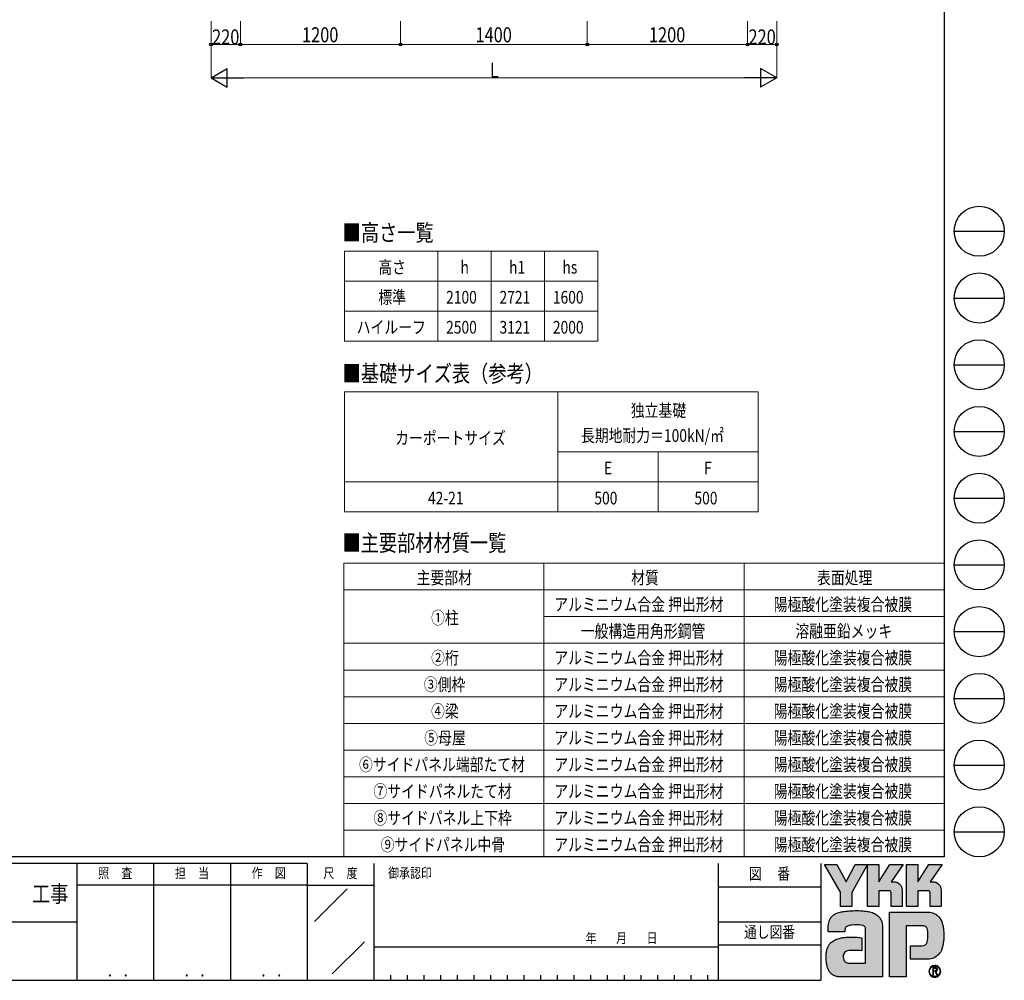
# Model space of a CAD drawing. Units: millimetres. Extents: x 625 to 20700, y 188 to 14488.
# Drawn here: x 13321 to 20700, y 188 to 7385 of the extents above; entities that cross this region are included whole.
import ezdxf
from ezdxf.enums import TextEntityAlignment as Align

# ---------------------------------------------------------------- set-up
doc = ezdxf.new("R2010")
doc.units = ezdxf.units.MM
for name, color, linetype, lineweight in [('FRAME', 3, 'Continuous', 30), ('TABLE1', 255, 'Continuous', 13), ('USER1', 3, 'Continuous', 13), ('YKK_D', 6, 'Continuous', 13)]:
    doc.layers.add(name, color=color, linetype=linetype, lineweight=lineweight)
doc.styles.add('text-b', font='extslim2.shx', dxfattribs={"width": 0.8, "bigfont": 'extfont2.shx'})

# ---------------------------------------------------------------- blocks, each defined once
blk = doc.blocks.new('YKKAPLOGO2')
at = {"linetype": 'ByBlock', "lineweight": -2}
h = blk.add_hatch(color=0, dxfattribs=at)
edge = h.paths.add_edge_path()
edge.add_arc((0.9812461011280433, 0.0499824917270516), 0.052247682266868, 44.93442000000285, 90.08535600000255)
edge.add_arc((0.981251923836983, 0.0498822017341042), 0.0523479811302912, 90.09156552177431, 179.923629932956)
edge.add_arc((0.9809328846447092, 0.0498254317724045), 0.0520290493277299, 179.8606450800952, 225.1439939985764)
edge.add_arc((0.981182429632507, 0.0498196496849136), 0.0522012751604403, 224.9453553885787, 269.9844512830166)
edge.add_arc((0.9811792300097124, 0.050077396889492), 0.0524590215891158, 269.9880223087077, 314.9377721061914)
edge.add_arc((0.9815325956150847, 0.0497387438479483), 0.0519697032490447, 314.9257166602815, 360.2350799932709)
edge.add_arc((0.9816606454465391, 0.050142436571853), 0.0518415658770913, 359.7894949650353, 405.1328750314316)
edge.add_line((1.018233057014969, 0.0868848734079987), (1.018233053760317, 0.0868848715586761))
edge = h.paths.add_edge_path(flags=16)
edge.add_arc((0.981079581235172, 0.0493341887890191), 0.0463068099741287, 224.628219000001, 270.1097310000005, ccw=False)
edge.add_arc((0.9807342041553679, 0.0497538398553533), 0.0463589784990285, 179.755127369646, 225.2972179378844, ccw=False)
edge.add_arc((0.9809239227464674, 0.0500508789395752), 0.0465483787867393, 134.8007046283088, 180.1217460165475, ccw=False)
edge.add_arc((0.9810596361753152, 0.0503149962965706), 0.0464574589880506, 89.86602478721397, 135.148996271344, ccw=False)
edge.add_arc((0.9812622969429565, 0.0499617493087367), 0.0468106734070266, 45.03107645709707, 90.11509058956278, ccw=False)
edge.add_arc((0.981293547655602, 0.0499467191359012), 0.0467992329513217, 0.0064280881064178175, 45.071149570043985, ccw=False)
edge.add_arc((0.9810938450353072, 0.0500264032564506), 0.0469989942184798, 270.09072013900766, 359.9092589945101, ccw=False)
edge.add_line((0.9811682615725004, 0.003027467952258), (0.9811682664664791, 0.0030274637384413))
edge = h.paths.add_edge_path(flags=0)
edge.add_arc((0.9880960047901233, 0.0667575003476461), 0.0099490639592777, -1.6106014017748862, 42.86139266983258, ccw=False)
edge.add_line((0.9980411381886808, 0.0664778660316308), (0.9976278936487631, 0.0632985204006893))
edge.add_line((0.9976278936487631, 0.0632985204006893), (0.9964901487985331, 0.0607922569440806))
edge.add_line((0.9964901487985331, 0.0607922569440806), (0.994782019904708, 0.0588825789182364))
edge.add_line((0.994782019904708, 0.0588825789182364), (0.9926597075445833, 0.0574928976529916))
edge.add_line((0.9926597075445833, 0.0574928976529916), (0.9902773968041707, 0.0565456167325202))
edge.add_line((0.9902773968041707, 0.0565456167325202), (0.9877882650237783, 0.0559631397409963))
edge.add_line((0.9877882650237783, 0.0559631397409963), (0.9853485127807349, 0.0556708934995745))
edge.add_line((0.9853485127807349, 0.0556708934995745), (0.9831123251610256, 0.0555902738467685))
edge.add_line((0.9831123251610256, 0.0555902738467685), (0.9772240672691997, 0.0555902738467685))
edge.add_line((0.9772240672691997, 0.0555902738467685), (0.9801959092207679, 0.0505354216158277))
edge.add_line((0.9801959092207679, 0.0505354216158277), (0.9996242378013644, 0.0171649318280731))
edge.add_line((0.9996242378013644, 0.0171649318280731), (1.007401011060178, 0.0171649318280731))
edge.add_line((1.007401011060178, 0.0171649318280731), (0.9886670192393635, 0.0492858169973337))
edge.add_line((0.9886670192393635, 0.0492858169973337), (0.9904204966878971, 0.0496344969957196))
edge.add_line((0.9904204966878971, 0.0496344969957196), (0.9920933544836222, 0.050076897340493))
edge.add_line((0.9920933544836222, 0.050076897340493), (0.9936805538982415, 0.0506120102859933))
edge.add_line((0.9936805538982415, 0.0506120102859933), (0.9951790716947746, 0.0512398358322206))
edge.add_line((0.9951790716947746, 0.0512398358322206), (0.9965818536536069, 0.0519603739791747))
edge.add_line((0.9965818536536069, 0.0519603739791747), (0.9978868842833974, 0.052773624726856))
edge.add_line((0.9978868842833974, 0.052773624726856), (0.999088117110209, 0.0536775725839445))
edge.add_line((0.999088117110209, 0.0536775725839445), (1.00017950566007, 0.0546732252960986))
edge.add_arc((0.9882915828757157, 0.0660031483906535), 0.0164222369199601, 316.3767372757107, 361.6565045120804)
edge.add_line((1.004706956826509, 0.0664778730591859), (1.004634749223265, 0.0682163192218598))
edge.add_line((1.004634749223265, 0.0682163192218598), (1.004417076160695, 0.0698922002545659))
edge.add_line((1.004417076160695, 0.0698922002545659), (1.004058318705705, 0.0715005623280472))
edge.add_line((1.004058318705705, 0.0715005623280472), (1.003557469112646, 0.0730333434770228))
edge.add_line((1.003557469112646, 0.0730333434770228), (1.002918558364155, 0.0744865127188522))
edge.add_line((1.002918558364155, 0.0744865127188522), (1.002140578714578, 0.0758520080882551))
edge.add_line((1.002140578714578, 0.0758520080882551), (1.001227561146553, 0.0771268063482509))
edge.add_line((1.001227561146553, 0.0771268063482509), (1.00017950566007, 0.0783028455335596))
edge.add_line((1.00017950566007, 0.0783028455335596), (0.9988059483253868, 0.0795171790539513))
edge.add_line((0.9988059483253868, 0.0795171790539513), (0.997280221396039, 0.0805753119970309))
edge.add_line((0.997280221396039, 0.0805753119970309), (0.9956103868372842, 0.081477244362799))
edge.add_line((0.9956103868372842, 0.081477244362799), (0.993803498868771, 0.0822189451686148))
edge.add_line((0.993803498868771, 0.0822189451686148), (0.9918656039644435, 0.0827994066688182))
edge.add_line((0.9918656039644435, 0.0827994066688182), (0.98980375634393, 0.0832156056264297))
edge.add_line((0.98980375634393, 0.0832156056264297), (0.9876250102268448, 0.0834675420414487))
edge.add_line((0.9876250102268448, 0.0834675420414487), (0.9853344043414956, 0.0835521926768953))
edge.add_line((0.9853344043414956, 0.0835521926768953), (0.962844544445581, 0.0835521926768953))
edge.add_line((0.962844544445581, 0.0835521926768953), (0.962844544445581, 0.0173866358732899))
edge.add_line((0.962844544445581, 0.0173866358732899), (0.9696417889227946, 0.0173866358732899))
edge.add_line((0.9696417889227946, 0.0173866358732899), (0.9696417889227946, 0.0768033199913668))
edge.add_line((0.9696417889227946, 0.0768033199913668), (0.9853344043414956, 0.0768033199913668))
edge.add_line((0.9853344043414956, 0.0768033199913668), (0.9869548593628945, 0.0767499094713828))
edge.add_line((0.9869548593628945, 0.0767499094713828), (0.988479578546589, 0.0765916934027507))
edge.add_line((0.988479578546589, 0.0765916934027507), (0.9899045309099419, 0.0763296795311311))
edge.add_line((0.9899045309099419, 0.0763296795311311), (0.9912256854702988, 0.0759658833478436))
edge.add_line((0.9912256854702988, 0.0759658833478436), (0.9924390112450328, 0.0755023203442086))
edge.add_line((0.9924390112450328, 0.0755023203442086), (0.9935404772514925, 0.0749399982658861))
edge.add_line((0.9935404772514925, 0.0749399982658861), (0.994525044761384, 0.0742799248585368))
edge.add_line((0.994525044761384, 0.0742799248585368), (0.9953886827920699, 0.0735251233591413))
edge = h.paths.add_edge_path()
edge.add_arc((0.2888696415236495, -0.1159034444774372), 0.7062400160724804, 87.51793533789117, 91.66438817798303, ccw=False)
edge.add_arc((0.2980441028128063, 0.0807829810969769), 0.5093412134494915, 81.92630775827178, 87.59083149003902, ccw=False)
edge.add_arc((0.3251265643207231, 0.2663792750138402), 0.3217817315889469, 73.67137372319672, 82.0594330221652, ccw=False)
edge.add_arc((0.3653003506711655, 0.4008374623326906), 0.1814537687132259, 60.60528288235503, 73.90849856205972, ccw=False)
edge.add_arc((0.3817474280854383, 0.4336364881657851), 0.1448155125235193, 52.173471518694726, 59.905419987328685, ccw=False)
edge.add_arc((0.3964566359849661, 0.4526771293389417), 0.1207551160809914, 43.55041761169451, 52.145605771503426, ccw=False)
edge.add_arc((0.4045599329898834, 0.4605085644747016), 0.1094863412068013, 34.48659260316282, 43.50182013356101, ccw=False)
edge.add_arc((0.4046164763654133, 0.4606754658774527), 0.1093452839783557, 25.589150532184817, 34.43128324084961, ccw=False)
edge.add_arc((0.3948873484272424, 0.4561168115891532), 0.1200891091210316, 17.430889992148195, 25.545905045019026, ccw=False)
edge.add_line((0.5094618416488244, 0.4920901299306787), (0.5136721488365371, 0.4750684358360138))
edge.add_line((0.5136721488365371, 0.4750684358360138), (0.5160574828139404, 0.4568463788105209))
edge.add_line((0.5160574828139404, 0.4568463788105209), (0.516810268822016, 0.4374301431778381))
edge.add_line((0.516810268822016, 0.4374301431778381), (0.516810268822016, 0))
edge.add_line((0.516810268822016, 0), (0.1588499406522026, 5e-16))
edge.add_arc((0.1573846152258218, 0.2756756466933351), 0.2756795410588051, 263.6848746649659, 270.30454692996716, ccw=False)
edge.add_arc((0.144751575922557, 0.1631788670443234), 0.1624759066448767, 253.691018885623, 263.74909316651605, ccw=False)
edge.add_arc((0.1298296342656863, 0.1119254163862797), 0.1090945150732202, 239.8785013092501, 253.6535482446689, ccw=False)
edge.add_arc((0.1216803205149821, 0.0971037955026249), 0.0921855666001412, 223.6420534782413, 239.6366294170112, ccw=False)
edge.add_arc((0.1315007229737249, 0.1057422376683652), 0.1052553969652856, 208.2977657543149, 223.355606159757, ccw=False)
edge.add_arc((0.1750281282756943, 0.1289080277864341), 0.1545631104473806, 196.3102007627962, 208.2099283034402, ccw=False)
edge.add_arc((0.2749937283998853, 0.1584394086296672), 0.2587992870372889, 187.8047148541562, 196.3697110093865, ccw=False)
edge.add_arc((0.4643239229115859, 0.185069681765108), 0.4499924705924881, 181.9094794174698, 187.8904176513078, ccw=False)
edge.add_arc((0.303006404324082, 0.1825310330579531), 0.2886938890442698, 174.5558801097798, 182.4727230497099, ccw=False)
edge.add_arc((0.2165045834468608, 0.1908157858970615), 0.2017962492913178, 164.9753667854606, 174.5673877291292, ccw=False)
edge.add_arc((0.1674695707098278, 0.2038900510662171), 0.1510482502902498, 153.891777935297, 164.9434116692619, ccw=False)
edge.add_arc((0.1451283838558344, 0.2146325454768658), 0.1262593665995702, 142.0468818398376, 153.8077060405064, ccw=False)
edge.add_arc((0.1408164618959296, 0.2177209774146268), 0.1209601121175584, 130.6022050713186, 141.944269337734, ccw=False)
edge.add_arc((0.1479387738203448, 0.2091589759802663), 0.1320961073216915, 120.6072426230107, 130.5308147201121, ccw=False)
edge.add_arc((0.1620041652577047, 0.185242139598837), 0.1598422074916906, 112.58837614452091, 120.5816154340441, ccw=False)
edge.add_arc((0.1809304914828644, 0.1397662104312182), 0.2090993483228371, 106.6130308198974, 112.5902350136696, ccw=False)
edge.add_arc((0.2106953306828905, 0.0397220418587114), 0.3134773965652422, 99.87193010640078, 106.59824860692831, ccw=False)
edge.add_arc((0.2273709020351266, -0.0542210431992852), 0.4088886023840902, 94.78469170294778, 99.9171141639502, ccw=False)
edge.add_arc((0.2354886371798975, -0.1476874386008425), 0.5027064830865261, 90.80098592879739, 94.81811646898808, ccw=False)
edge.add_arc((0.2367229485111748, -0.2172863637400388), 0.5723159218077685, 87.57779436069058, 90.82713927416393, ccw=False)
edge.add_line((0.2609106631357751, 0.3545182084836489), (0.2889841687203463, 0.3526656324718716))
edge.add_line((0.2889841687203463, 0.3526656324718716), (0.3110537986760067, 0.3501916168763852))
edge.add_line((0.3110537986760067, 0.3501916168763852), (0.3254907630022595, 0.3478738018582105))
edge.add_line((0.3254907630022595, 0.3478738018582105), (0.3306645292210905, 0.3464901670669263))
edge.add_line((0.3306645292210905, 0.3464901670669263), (0.3306645292210905, 0.2330190134880369))
edge.add_line((0.3306645292210905, 0.2330190134880369), (0.3142503679097697, 0.2347513282777073))
edge.add_line((0.3142503679097697, 0.2347513282777073), (0.2962490071838363, 0.2357258183310007))
edge.add_line((0.2962490071838363, 0.2357258183310007), (0.2778233855350113, 0.2361027152078691))
edge.add_line((0.2778233855350113, 0.2361027152078691), (0.2601384569463361, 0.2360462814509047))
edge.add_line((0.2601384569463361, 0.2360462814509047), (0.2443571599095455, 0.2357197718570402))
edge.add_line((0.2443571599095455, 0.2357197718570402), (0.2316434406620273, 0.2352844257318875))
edge.add_line((0.2316434406620273, 0.2352844257318875), (0.2231612454411695, 0.2349034978723786))
edge.add_line((0.2231612454411695, 0.2349034978723786), (0.2200755282300137, 0.2347412508211065))
edge.add_line((0.2200755282300137, 0.2347412508211065), (0.207246925977251, 0.23239723441577))
edge.add_line((0.207246925977251, 0.23239723441577), (0.1961849018665941, 0.2287260169761133))
edge.add_line((0.1961849018665941, 0.2287260169761133), (0.1868914713893767, 0.2237024048606348))
edge.add_line((0.1868914713893767, 0.2237024048606348), (0.1793676422912524, 0.2173032199191526))
edge.add_line((0.1793676422912524, 0.2173032199191526), (0.173611399080894, 0.2095042762558251))
edge.add_line((0.173611399080894, 0.2095042762558251), (0.1696247572496354, 0.2002834034661302))
edge.add_line((0.1696247572496354, 0.2002834034661302), (0.1674067090518097, 0.1896154079085665))
edge.add_line((0.1674067090518097, 0.1896154079085665), (0.1669592699787338, 0.1774771114329521))
edge.add_line((0.1669592699787338, 0.1774771114329521), (0.1683751526311416, 0.1641285124195865))
edge.add_line((0.1683751526311416, 0.1641285124195865), (0.171210948918598, 0.1530936974417548))
edge.add_line((0.171210948918598, 0.1530936974417548), (0.1752903033505803, 0.1441620476565018))
edge.add_line((0.1752903033505803, 0.1441620476565018), (0.1804368604365862, 0.1371229442208714))
edge.add_line((0.1804368604365862, 0.1371229442208714), (0.1864712414491225, 0.1317657682919078))
edge.add_line((0.1864712414491225, 0.1317657682919078), (0.1932170908976667, 0.1278778855353349))
edge.add_line((0.1932170908976667, 0.1278778855353349), (0.2004970455460628, 0.1252506925995168))
edge.add_line((0.2004970455460628, 0.1252506925995168), (0.2081327344124543, 0.1236715551501777))
edge.add_line((0.2081327344124543, 0.1236715551501777), (0.3657048535675898, 0.1236715551501777))
edge.add_line((0.3657048535675898, 0.1236715551501777), (0.3657048535675898, 0.4152113668644841))
edge.add_line((0.3657048535675898, 0.4152113668644841), (0.3657502021222949, 0.4209917959706796))
edge.add_line((0.3657502021222949, 0.4209917959706796), (0.3654488861699292, 0.4266422258867255))
edge.add_line((0.3654488861699292, 0.4266422258867255), (0.3647092008554362, 0.4320870756881156))
edge.add_line((0.3647092008554362, 0.4320870756881156), (0.3634404490693955, 0.4372517721960044))
edge.add_line((0.3634404490693955, 0.4372517721960044), (0.361550925956757, 0.4420637577228673))
edge.add_line((0.361550925956757, 0.4420637577228673), (0.3589489266624404, 0.4464474513441976))
edge.add_line((0.3589489266624404, 0.4464474513441976), (0.3555417385857254, 0.4503302953724703))
edge.add_line((0.3555417385857254, 0.4503302953724703), (0.3512396723628619, 0.4536367088831791))
edge.add_line((0.3512396723628619, 0.4536367088831791), (0.3419986446599642, 0.4572645932594526))
edge.add_line((0.3419986446599642, 0.4572645932594526), (0.3272230777919324, 0.4603382175226844))
edge.add_line((0.3272230777919324, 0.4603382175226844), (0.3083721874745489, 0.4626056452578552))
edge.add_line((0.3083721874745489, 0.4626056452578552), (0.2869061971692697, 0.4638159477956063))
edge.add_line((0.2869061971692697, 0.4638159477956063), (0.2642843225918874, 0.463719204212239))
edge.add_line((0.2642843225918874, 0.463719204212239), (0.2419667872037569, 0.4620654935840439))
edge.add_arc((0.2627474271121496, 0.2759832270415436), 0.1872390047949316, 96.3720746533219, 102.7534079932569)
edge.add_arc((0.2432356926092474, 0.3601517667406939), 0.1008406520402351, 102.4978957058443, 112.8463169705322)
edge.add_line((0.2040832325935312, 0.4530814281982582), (0.1971896242896928, 0.4491985969962049))
edge.add_line((0.1971896242896928, 0.4491985969962049), (0.1918072547192233, 0.4444571536655476))
edge.add_line((0.1918072547192233, 0.4444571536655476), (0.1877389854895031, 0.4389216067547505))
edge.add_line((0.1877389854895031, 0.4389216067547505), (0.1847842752141581, 0.4326554442403984))
edge.add_line((0.1847842752141581, 0.4326554442403984), (0.1827466134894856, 0.4257241695903961))
edge.add_line((0.1827466134894856, 0.4257241695903961), (0.1814274744204456, 0.4181922785269885))
edge.add_line((0.1814274744204456, 0.4181922785269885), (0.1806263166206845, 0.4101222512811007))
edge.add_line((0.1806263166206845, 0.4101222512811007), (0.180146629686486, 0.4015805990662971))
edge.add_line((0.180146629686486, 0.4015805990662971), (0.0318236001995264, 0.4012198261199901))
edge.add_line((0.0318236001995264, 0.4012198261199901), (0.0322559230877029, 0.4215057462573181))
edge.add_line((0.0322559230877029, 0.4215057462573181), (0.0330802590376483, 0.4442969221055926))
edge.add_arc((0.3020321980853672, 0.4289066620532453), 0.2693919182566671, 171.5562215410652, 176.7249302595971, ccw=False)
edge.add_arc((0.2107455970429363, 0.4425317232110217), 0.17709415161994, 163.4838524863008, 171.5798233267276, ccw=False)
edge.add_arc((0.1649421615459198, 0.4561195885300596), 0.1293177480461479, 152.2125045740734, 163.4864976584933, ccw=False)
edge.add_arc((0.1451536905954682, 0.4663523194625717), 0.1070409349827952, 138.0385215069419, 152.1201504079557, ccw=False)
edge.add_arc((0.1451383062552762, 0.4658517252465141), 0.1073648894358692, 122.60462867217839, 137.8343845030835, ccw=False)
edge.add_arc((0.159333815397397, 0.4428904968423212), 0.1343573613646242, 108.37420791968111, 122.4280899168763, ccw=False)
edge.add_arc((0.1818186920917547, 0.3629311161813025), 0.2173623681110479, 100.9315937394664, 107.3549899713762, ccw=False)
edge.add_arc((0.2552918981457934, 0.0064763052633642), 0.5813000368525687, 97.86054447666328, 101.37937906247248, ccw=False)
edge.add_arc((0.2897866337005366, -0.2331786216689409), 0.8234219014309108, 94.9020122383061, 97.95760039022957, ccw=False)
edge.add_arc((0.2921358874186389, -0.2523604021260669), 0.8427345608380448, 91.61689723320723, 94.94970856324022, ccw=False)
edge = h.paths.add_edge_path()
edge.add_arc((0.8231022365719143, 0.326062522114662), 0.2343449332086594, 339.22498221091587, 347.3145741352372, ccw=False)
edge.add_arc((0.9327593111015936, 0.2836029544882395), 0.1167601006921798, 326.2325061058077, 339.6193101912123, ccw=False)
edge.add_arc((0.8884076187676502, 0.3166572618900313), 0.172025259001961, 318.6736738685102, 325.2911172618525, ccw=False)
edge.add_arc((0.9056636716129601, 0.301522352935606), 0.1490723541492888, 311.5703269329227, 318.6624294560623, ccw=False)
edge.add_line((1.004578969224013, 0.1899950886899172), (0.9908901061654903, 0.1793555493433332))
edge.add_line((0.9908901061654903, 0.1793555493433332), (0.9766305050754203, 0.170991260364703))
edge.add_line((0.9766305050754203, 0.170991260364703), (0.9619083487273684, 0.1647492837461928))
edge.add_line((0.9619083487273684, 0.1647492837461928), (0.9468284426699938, 0.1604784576387912))
edge.add_line((0.9468284426699938, 0.1604784576387912), (0.9314986156889231, 0.1580276201934863))
edge.add_line((0.9314986156889231, 0.1580276201934863), (0.9160236733327922, 0.1572435940699476))
edge.add_line((0.9160236733327922, 0.1572435940699476), (0.7636192739225266, 0.1572435940699476))
edge.add_line((0.7636192739225266, 0.1572435940699476), (0.7636192739225266, 0.2769647862326279))
edge.add_line((0.7636192739225266, 0.2769647862326279), (0.8495598238138038, 0.2769647862326279))
edge.add_line((0.8495598238138038, 0.2769647862326279), (0.8654056165728363, 0.2771854825321845))
edge.add_line((0.8654056165728363, 0.2771854825321845), (0.879337700323386, 0.2785348539710262))
edge.add_line((0.879337700323386, 0.2785348539710262), (0.8912946025801844, 0.2820418088680883))
edge.add_arc((0.8774454935949675, 0.3132694942002916), 0.034160886272044, 293.9167198020605, 314.0937636770703)
edge.add_arc((0.872788935273078, 0.3173801215128744), 0.0403562445720156, 314.7809858171797, 333.9292818603018)
edge.add_arc((0.8428172084432192, 0.3319332131454714), 0.0736742794462156, 334.0067642612878, 347.3498910530277)
edge.add_arc((0.7610589872410767, 0.3508664150472065), 0.1575952041420177, 347.1430841970991, 355.4000769567)
edge.add_arc((0.5821453548684495, 0.3662422521737009), 0.3371670762823485, 355.2339044354762, 360.2919344246407)
edge.add_line((0.9193080545233552, 0.3679601841289399), (0.9191224912375237, 0.386849373007307))
edge.add_line((0.9191224912375237, 0.386849373007307), (0.9182215666174176, 0.403864150732029))
edge.add_line((0.9182215666174176, 0.403864150732029), (0.9160901845463545, 0.4188059956339747))
edge.add_line((0.9160901845463545, 0.4188059956339747), (0.9122164102290232, 0.4314753740724555))
edge.add_arc((0.8744583205688345, 0.4157153166626668), 0.0409151896530699, 22.65543833575849, 39.38165319252862)
edge.add_arc((0.8802151642354465, 0.4201169319022766), 0.0336736945824236, 39.80779662169855, 59.7537818176739)
edge.add_arc((0.8761143769198433, 0.4124141142770597), 0.0423948975675661, 60.2099075952312, 77.92418213913811)
edge.add_arc((0.8697976792645087, 0.3827578841939647), 0.0727163786707092, 77.94572257653994, 90.63794058773097)
edge.add_line((0.8689880599298625, 0.4554697556010117), (0.727519808887292, 0.4554697982388573))
edge.add_line((0.727519808887292, 0.4554697982388573), (0.727519808887292, 0))
edge.add_line((0.727519808887292, 0), (0.5792592596312572, 0))
edge.add_line((0.5792592596312572, 0), (0.5792592596312572, 0.5762864099340403))
edge.add_line((0.5792592596312572, 0.5762864099340403), (0.9238357176897098, 0.5762864099340398))
edge.add_arc((0.9182044986101962, 0.4177652914335401), 0.1586211071672713, 78.73197638228368, 87.96551099663088, ccw=False)
edge.add_arc((0.9228558631861302, 0.4415497763755467), 0.1343862513608244, 69.0303397675134, 78.69541395760581, ccw=False)
edge.add_arc((0.927191944134217, 0.4531125855842009), 0.1220375101878603, 59.39483710465089, 68.98849810507397, ccw=False)
edge.add_arc((0.9291962296410485, 0.4566353908046253), 0.1179850453546122, 50.30120407773393, 59.36159834971329, ccw=False)
edge.add_arc((0.9284659261183289, 0.4558067623478763), 0.1190890898894064, 42.05209438652213, 50.28551138205171, ccw=False)
edge.add_line((1.016893878338173, 0.5355733505718437), (1.02656430253218, 0.5233696853234531))
edge.add_line((1.02656430253218, 0.5233696853234531), (1.033807978336805, 0.5115458054937824))
edge.add_line((1.033807978336805, 0.5115458054937824), (1.038861822822094, 0.5008455620750889))
edge.add_arc((0.8696510532008808, 0.4219238188015519), 0.1867108087849701, 14.762666767432506, 25.004857483356773, ccw=False)
edge.add_arc((0.7551395843949523, 0.3907135097869998), 0.3053967288500879, 7.913901303101625, 14.95041339176612, ccw=False)
edge.add_arc((0.6407615023415933, 0.3740824421080009), 0.4209759537608216, 2.543761248856697, 8.0125134686524, ccw=False)
edge.add_arc((0.5752015653601033, 0.3706344277871104), 0.4866246141711114, -2.235807907604112, 2.606741948428123, ccw=False)
edge.add_arc((0.5939163264051242, 0.3694308797568436), 0.4678773855338832, 352.8936963416039, 357.82205712252266, ccw=False)
edge.add_arc((0.6917800944539579, 0.3566981730732821), 0.3691905806041192, 347.15165836895227, 352.9756549716377, ccw=False)
edge = h.paths.add_edge_path()
edge.add_arc((0.6195730833178592, 0.77095217117839), 0.0741171530377687, 78.2679820538109, 90.11215451062168, ccw=False)
edge.add_arc((0.6206354389486247, 0.7763468734841168), 0.0686191596028953, 66.1996322208181, 78.22058292401289, ccw=False)
edge.add_line((0.6483267810517752, 0.8391304592142573), (0.6603243360190886, 0.8322778665565833))
edge.add_line((0.6603243360190886, 0.8322778665565833), (0.6704834200183122, 0.8233421857886899))
edge.add_line((0.6704834200183122, 0.8233421857886899), (0.6786511985932254, 0.8127044226009285))
edge.add_line((0.6786511985932254, 0.8127044226009285), (0.6846755021491631, 0.8007434893614872))
edge.add_line((0.6846755021491631, 0.8007434893614872), (0.6884011378544636, 0.787841321675535))
edge.add_line((0.6884011378544636, 0.787841321675535), (0.6896779516057724, 0.7743768319112609))
edge.add_line((0.6896779516057724, 0.7743768319112609), (0.6896779516057724, 0.6254652789588208))
edge.add_line((0.6896779516057724, 0.6254652789588208), (0.5916636009611349, 0.6254652789588208))
edge.add_line((0.5916636009611349, 0.6254652789588208), (0.5916636009611284, 0.7524936349027119))
edge.add_arc((0.577758071202747, 0.7528387797302378), 0.0139098124650621, 358.5781712163345, 452.1682981404213)
edge.add_line((0.5772317947105762, 0.7667386328182018), (0.4829369139498851, 0.7667391275535451))
edge.add_line((0.4829369139498851, 0.7667391275535451), (0.4829369139498851, 0.6258260519051281))
edge.add_line((0.4829369139498851, 0.6258260519051281), (0.3824757568425696, 0.6258260519051281))
edge.add_line((0.3824757568425696, 0.6258260519051281), (0.3824757568425696, 1))
edge.add_line((0.3824757568425696, 1), (0.4829369139498851, 1))
edge.add_line((0.4829369139498851, 1), (0.4829369139498851, 0.8469294807084272))
edge.add_line((0.4829369139498851, 0.8469294807084272), (0.5817483914116496, 1))
edge.add_line((0.5817483914116496, 1), (0.6997594391891818, 1))
edge.add_line((0.6997594391891818, 1), (0.5938856801416015, 0.8450691822199269))
edge.add_line((0.5938856801416015, 0.8450691822199269), (0.5976385249797236, 0.8450691822199269))
edge.add_line((0.5976385249797236, 0.8450691822199269), (0.6017793518969773, 0.8450691822199269))
edge.add_line((0.6017793518969773, 0.8450691822199269), (0.606032038582495, 0.8450691822199269))
edge.add_line((0.606032038582495, 0.8450691822199269), (0.6101255014537234, 0.8450691822199269))
edge.add_line((0.6101255014537234, 0.8450691822199269), (0.6137846259454616, 0.8450691822199269))
edge.add_line((0.6137846259454616, 0.8450691822199269), (0.6167373207294795, 0.8450691822199269))
edge.add_line((0.6167373207294795, 0.8450691822199269), (0.6187094789862532, 0.8450691822199269))
edge.add_line((0.6187094789862532, 0.8450691822199269), (0.6194280016418655, 0.8450691822199269))
h.paths.add_polyline_path([(4e-16, 1), (0.1092325753326035, 1), (0.1912509791148641, 0.8454017382877518), (0.2730537253258682, 1), (0.3823638970743057, 1), (0.2422902735607242, 0.7507713975696423), (0.2422902735607242, 0.6257151998825196), (0.1426625221143093, 0.6257151998825196), (0.1426625221143093, 0.7541322293459956)])
edge = h.paths.add_edge_path()
edge.add_arc((0.9666439621569415, 0.7708198794699588), 0.0742494352910776, 78.2785069830033, 90.10825959996419, ccw=False)
edge.add_arc((0.9676674920936378, 0.776026900256392), 0.0689430858496549, 66.2482987955566, 78.2322632326792, ccw=False)
edge.add_line((0.995435965367719, 0.8391304736773918), (1.007468530019404, 0.8322778665565833))
edge.add_line((1.007468530019404, 0.8322778665565833), (1.017668931590689, 0.8233421857886899))
edge.add_line((1.017668931590689, 0.8233421857886899), (1.025877019992003, 0.8127044226009285))
edge.add_line((1.025877019992003, 0.8127044226009285), (1.031936594646044, 0.8007434893614872))
edge.add_line((1.031936594646044, 0.8007434893614872), (1.035688431738506, 0.787841321675535))
edge.add_line((1.035688431738506, 0.787841321675535), (1.036973307455103, 0.7743768319112609))
edge.add_line((1.036973307455103, 0.7743768319112609), (1.036973307455103, 0.6257151998825196))
edge.add_line((1.036973307455103, 0.6257151998825196), (0.938736245019588, 0.6257151998825196))
edge.add_line((0.938736245019588, 0.6257151998825196), (0.9387362450195812, 0.7524936349027116))
edge.add_arc((0.924895765899572, 0.7529045542786826), 0.0138465778084318, 358.2994062850051, 452.4345457850627)
edge.add_line((0.924307590207327, 0.7667386341671322), (0.830118394539618, 0.7667391275535451))
edge.add_line((0.830118394539618, 0.7667391275535451), (0.830118394539618, 0.6257151998825196))
edge.add_line((0.830118394539618, 0.6257151998825196), (0.729602819166666, 0.6257151998825196))
edge.add_line((0.729602819166666, 0.6257151998825196), (0.729602819166666, 1))
edge.add_line((0.729602819166666, 1), (0.830118394539618, 1))
edge.add_line((0.830118394539618, 1), (0.830118394539618, 0.8469294807084272))
edge.add_line((0.830118394539618, 0.8469294807084272), (0.9288210354700991, 1))
edge.add_line((0.9288210354700991, 1), (1.046833090993288, 1))
edge.add_line((1.046833090993288, 1), (0.9409583242000511, 0.8450691822199269))
edge.add_line((0.9409583242000511, 0.8450691822199269), (0.9447514788645772, 0.8450691822199269))
edge.add_line((0.9447514788645772, 0.8450691822199269), (0.9489104452037077, 0.8450691822199269))
edge.add_line((0.9489104452037077, 0.8450691822199269), (0.953166155126216, 0.8450691822199269))
edge.add_line((0.953166155126216, 0.8450691822199269), (0.9572515560321594, 0.8450691822199269))
edge.add_line((0.9572515560321594, 0.8450691822199269), (0.9608955643389949, 0.8450691822199269))
edge.add_line((0.9608955643389949, 0.8450691822199269), (0.9638321351924497, 0.8450691822199269))
edge.add_line((0.9638321351924497, 0.8450691822199269), (0.9657911927556412, 0.8450691822199269))
edge.add_line((0.9657911927556412, 0.8450691822199269), (0.9665036689373092, 0.8450691822199269))
at = {"color": 0, "linetype": 'ByBlock', "lineweight": -2}
blk.add_lwpolyline([(0, 1), (0.10923258, 1), (0.19125098, 0.84540174), (0.27305373, 1), (0.3823639, 1), (0.24229027, 0.7507714), (0.24229027, 0.6257152), (0.14266252, 0.6257152), (0.14266252, 0.75413223)], close=True, dxfattribs=at)
for points in [[(0.619428, 0.84506918, -0.05172601), (0.63464366, 0.84352097, -0.05249945), (0.64832678, 0.83913046), (0.66032434, 0.83227787), (0.67048342, 0.82334219), (0.6786512, 0.81270442), (0.6846755, 0.80074349), (0.68840114, 0.78784132), (0.68967795, 0.77437683), (0.68967795, 0.62546528), (0.5916636, 0.62546528), (0.5916636, 0.75249363, 0.4326875), (0.57723179, 0.76673863), (0.48293691, 0.76673913), (0.48293691, 0.62582605), (0.38247576, 0.62582605), (0.38247576, 1), (0.48293691, 1), (0.48293691, 0.84692948), (0.58174839, 1), (0.69975944, 1), (0.59388568, 0.84506918), (0.59763852, 0.84506918), (0.60177935, 0.84506918), (0.60603204, 0.84506918), (0.6101255, 0.84506918), (0.61378463, 0.84506918), (0.61673732, 0.84506918), (0.61870948, 0.84506918)], [(0.96650367, 0.84506918, -0.05166292), (0.98172808, 0.84352097, -0.05233762), (0.99543597, 0.83913047), (1.00746853, 0.83227787), (1.01766893, 0.82334219), (1.02587702, 0.81270442), (1.03193659, 0.80074349), (1.03568843, 0.78784132), (1.03697331, 0.77437683), (1.03697331, 0.6257152), (0.93873625, 0.6257152), (0.93873625, 0.75249363, 0.43551369), (0.92430759, 0.76673863), (0.83011839, 0.76673913), (0.83011839, 0.6257152), (0.72960282, 0.6257152), (0.72960282, 1), (0.83011839, 1), (0.83011839, 0.84692948), (0.92882104, 1), (1.04683309, 1), (0.94095832, 0.84506918), (0.94475148, 0.84506918), (0.94891045, 0.84506918), (0.95316616, 0.84506918), (0.95725156, 0.84506918), (0.96089556, 0.84506918), (0.96383214, 0.84506918), (0.96579119, 0.84506918)], [(0.26835692, 0.59003861, -0.01809429), (0.31945453, 0.589674, -0.02472118), (0.36957937, 0.58507573, -0.03661616), (0.41559428, 0.57518192, -0.05811151), (0.45436211, 0.5589307, -0.0337498), (0.47055885, 0.54802208, -0.03752118), (0.48397612, 0.53587651, -0.03935665), (0.494805, 0.5225012, -0.03860024), (0.50323655, 0.50790333, -0.03542324), (0.50946184, 0.49209013), (0.51367215, 0.47506844), (0.51605748, 0.45684638), (0.51681027, 0.43743014), (0.51681027, 0), (0.15884994, 0, -0.0288918), (0.12706078, 0.00166894, -0.04391483), (0.09912555, 0.00724078, -0.06017746), (0.07508215, 0.01756268, -0.06990303), (0.05496881, 0.03348185, -0.06579693), (0.03882378, 0.05584551, -0.05196907), (0.02668536, 0.0855009, -0.03738925), (0.01859178, 0.12329522, -0.02610269), (0.01458133, 0.17007569, -0.03455749), (0.01561475, 0.20992084, -0.04187754), (0.02160685, 0.2431283, -0.04825926), (0.03183361, 0.27036156, -0.05136137), (0.04557107, 0.29228414, -0.04952953), (0.06209521, 0.30955949, -0.04332683), (0.08068201, 0.32285115, -0.03489123), (0.10060749, 0.33282256, -0.02608639), (0.12114767, 0.34013724, -0.02935753), (0.15695074, 0.34855792, -0.02239816), (0.19326485, 0.35324266, -0.01752983), (0.22846111, 0.35496992, -0.01417889), (0.26091066, 0.35451821), (0.28898417, 0.35266563), (0.3110538, 0.35019162), (0.32549076, 0.3478738), (0.33066453, 0.34649017), (0.33066453, 0.23301901), (0.31425037, 0.23475133), (0.29624901, 0.23572582), (0.27782339, 0.23610272), (0.26013846, 0.23604628), (0.24435716, 0.23571977), (0.23164344, 0.23528443), (0.22316125, 0.2349035), (0.22007553, 0.23474125), (0.20724693, 0.23239723), (0.1961849, 0.22872602), (0.18689147, 0.2237024), (0.17936764, 0.21730322), (0.1736114, 0.20950428), (0.16962476, 0.2002834), (0.16740671, 0.18961541), (0.16695927, 0.17747711), (0.16837515, 0.16412851), (0.17121095, 0.1530937), (0.1752903, 0.14416205), (0.18043686, 0.13712294), (0.18647124, 0.13176577), (0.19321709, 0.12787789), (0.20049705, 0.12525069), (0.20813273, 0.12367156), (0.36570485, 0.12367156), (0.36570485, 0.41521137), (0.3657502, 0.4209918), (0.36544889, 0.42664223), (0.3647092, 0.43208708), (0.36344045, 0.43725177), (0.36155093, 0.44206376), (0.35894893, 0.44644745), (0.35554174, 0.4503303), (0.35123967, 0.45363671), (0.34199864, 0.45726459), (0.32722308, 0.46033822), (0.30837219, 0.46260565), (0.2869062, 0.46381595), (0.26428432, 0.4637192), (0.24196679, 0.46206549, 0.02785102), (0.2214134, 0.45860289, 0.04518422), (0.20408323, 0.45308143), (0.19718962, 0.4491986), (0.19180725, 0.44445715), (0.18773899, 0.43892161), (0.18478428, 0.43265544), (0.18274661, 0.42572417), (0.18142747, 0.41819228), (0.18062632, 0.41012225), (0.18014663, 0.4015806), (0.0318236, 0.40121983), (0.03225592, 0.42150575), (0.03308026, 0.44429692, -0.02255657), (0.03556037, 0.46846387, -0.03534004), (0.04095841, 0.49287703, -0.04923179), (0.05053698, 0.51640669, -0.06152013), (0.06555864, 0.53792319, -0.06655033), (0.08728593, 0.55629686, -0.06139861), (0.11698144, 0.57039805, -0.02803469), (0.14059877, 0.57634929, -0.01535502), (0.1757919, 0.58231438, -0.01333331), (0.21942366, 0.58723145, -0.01454316)], [(1.05172691, 0.27460083, -0.03531217), (1.04221016, 0.24294053, -0.05847747), (1.02982198, 0.21870488, -0.02888207), (1.01759184, 0.20306093, -0.03095502), (1.00457897, 0.18999509), (0.99089011, 0.17935555), (0.97663051, 0.17099126), (0.96190835, 0.16474928), (0.94682844, 0.16047846), (0.93149862, 0.15802762), (0.91602367, 0.15724359), (0.76361927, 0.15724359), (0.76361927, 0.27696479), (0.84955982, 0.27696479), (0.86540562, 0.27718548), (0.8793377, 0.27853485), (0.8912946, 0.28204181, 0.08826713), (0.90121582, 0.28873508, 0.08374516), (0.90903902, 0.29964435, 0.05828624), (0.91470309, 0.31579879, 0.03604352), (0.91814658, 0.33822766, 0.0220734), (0.91930805, 0.36796018), (0.91912249, 0.38684937), (0.91822157, 0.40386415), (0.91609018, 0.418806), (0.91221641, 0.43147537, 0.07311173), (0.90608318, 0.44167531, 0.08725118), (0.89717718, 0.44920658, 0.07744739), (0.88498364, 0.45387088, 0.05543693), (0.86898806, 0.45546976), (0.72751981, 0.4554698), (0.72751981, 0), (0.57925926, 0), (0.57925926, 0.57628641), (0.92383572, 0.57628641, -0.04031071), (0.94919888, 0.5733288, -0.04219686), (0.97094915, 0.56703563, -0.04188471), (0.98932356, 0.5581498, -0.03955404), (1.00455937, 0.54741462, -0.03594052), (1.01689388, 0.53557335), (1.0265643, 0.52336969), (1.03380798, 0.51154581), (1.03886182, 0.50084556, -0.04471976), (1.05019847, 0.46950067, -0.03071223), (1.05762774, 0.43276202, -0.02386646), (1.06132263, 0.39276638, -0.02113275), (1.06145573, 0.35165008, -0.02150735), (1.05819963, 0.31154946, -0.02541745)], [(1.01823305, 0.08688487, 0.1995971), (0.98116827, 0.10223012, 0.41335534), (0.92890399, 0.04995198, 0.20019794), (0.94423537, 0.01294299, 0.19908971), (0.98116826, -0.00238162, 0.19868444), (1.01823305, 0.012943, 0.20031601), (1.03350186, 0.04995197, 0.20047039), (1.01823306, 0.08688487)], [(0.98116827, 0.00302746, -0.2010974), (0.94812394, 0.01680349, -0.20137243), (0.93437565, 0.04995197, -0.20036901), (0.94812394, 0.08307984, -0.20019623), (0.98116827, 0.09677233, -0.19929348), (1.01434448, 0.08307984, -0.19920596), (1.02809278, 0.04995197, -0.41328625), (0.98116826, 0.00302747)], [(0.99538868, 0.07352512, -0.19651844), (0.99804114, 0.06647787), (0.99762789, 0.06329852), (0.99649015, 0.06079226), (0.99478202, 0.05888258), (0.99265971, 0.0574929), (0.9902774, 0.05654562), (0.98778827, 0.05596314), (0.98534851, 0.05567089), (0.98311233, 0.05559027), (0.97722407, 0.05559027), (0.98019591, 0.05053542), (0.99962424, 0.01716493), (1.00740101, 0.01716493), (0.98866702, 0.04928582), (0.9904205, 0.0496345), (0.99209335, 0.0500769), (0.99368055, 0.05061201), (0.99517907, 0.05123984), (0.99658185, 0.05196037), (0.99788688, 0.05277362), (0.99908812, 0.05367757), (1.00017951, 0.05467323, 0.20018169), (1.00470696, 0.06647787), (1.00463475, 0.06821632), (1.00441708, 0.0698922), (1.00405832, 0.07150056), (1.00355747, 0.07303334), (1.00291856, 0.07448651), (1.00214058, 0.07585201), (1.00122756, 0.07712681), (1.00017951, 0.07830285), (0.99880595, 0.07951718), (0.99728022, 0.08057531), (0.99561039, 0.08147724), (0.9938035, 0.08221895), (0.9918656, 0.08279941), (0.98980376, 0.08321561), (0.98762501, 0.08346754), (0.9853344, 0.08355219), (0.96284454, 0.08355219), (0.96284454, 0.01738664), (0.96964179, 0.01738664), (0.96964179, 0.07680332), (0.9853344, 0.07680332), (0.98695486, 0.07674991), (0.98847958, 0.07659169), (0.98990453, 0.07632968), (0.99122569, 0.07596588), (0.99243901, 0.07550232), (0.99354048, 0.07494), (0.99452504, 0.07427992)]]:
    blk.add_lwpolyline(points, format="xyb", close=True, dxfattribs=at)

msp = doc.modelspace()

# ---------------------------------------------------------------- linework, layer by layer
at = {"layer": 'FRAME'}
for p, q in [((20250.0495189, 14362.5), (20250.0495189, 1112.5)), ((20250.0495189, 1112.5), (750.0495189, 1112.5)), ((13750.0495189, 1062.5), (10500.0495189, 1062.5)), ((15475.0495189, 1062.5), (13750.0495189, 1062.5)), ((13750.0495189, 1062.5), (13750.0495189, 187.5)), ((15475.0495189, 1062.5), (15475.0495189, 187.5)), ((15975.0495189, 1062.5), (15975.0495189, 187.5)), ((18556.2995189, 1062.5), (18556.2995189, 187.5)), ((19325.0495189, 1062.5), (19325.0495189, 187.5)), ((18556.2995189, 625), (19325.0495189, 625)), ((15975.0495189, 437.5), (18556.2995189, 437.5)), ((10500.0495189, 187.5), (13750.0495189, 187.5)), ((13750.0495189, 187.5), (15475.0495189, 187.5)), ((15475.0495189, 187.5), (15975.0495189, 187.5)), ((15975.0495189, 187.5), (18556.2995189, 187.5)), ((18556.2995189, 187.5), (19325.0495189, 187.5))]:
    msp.add_line(p, q, dxfattribs=at)
at = {"layer": 'FRAME', "color": 94}
for p, q in [((20325.0495189, 5800), (20700.0495189, 5800)), ((20325.0495189, 5300), (20700.0495189, 5300)), ((20325.0495189, 4800), (20700.0495189, 4800)), ((20325.0495189, 4300), (20700.0495189, 4300)), ((20325.0495189, 3800), (20700.0495189, 3800)), ((20325.0495189, 3300), (20700.0495189, 3300)), ((20325.0495189, 2800), (20700.0495189, 2800)), ((20325.0495189, 2300), (20700.0495189, 2300)), ((20325.0495189, 1800), (20700.0495189, 1800)), ((20325.0495189, 1300), (20700.0495189, 1300)), ((14325.0495189, 1062.5), (14325.0495189, 187.5)), ((14900.0495189, 1062.5), (14900.0495189, 187.5)), ((15475.0495189, 900), (13750.0495189, 900)), ((15475.0495189, 900), (15975.0495189, 900)), ((18556.2995189, 887.5), (19325.0495189, 887.5)), ((15530.26142094, 629.27199014), (15775.09320929, 874.10377849)), ((10500.0495189, 625), (13750.0495189, 625)), ((15664.17938169, 235.02886706), (15904.72986554, 475.57935092)), ((19325.0495189, 450), (18556.2995189, 450)), ((16100.0495189, 225), (16100.0495189, 187.5)), ((16225.0495189, 225), (16225.0495189, 187.5)), ((16350.0495189, 225), (16350.0495189, 187.5)), ((16475.0495189, 225), (16475.0495189, 187.5)), ((16600.0495189, 225), (16600.0495189, 187.5)), ((16725.0495189, 225), (16725.0495189, 187.5)), ((16850.0495189, 225), (16850.0495189, 187.5)), ((16975.0495189, 225), (16975.0495189, 187.5)), ((17100.0495189, 225), (17100.0495189, 187.5)), ((17225.0495189, 225), (17225.0495189, 187.5)), ((17350.0495189, 225), (17350.0495189, 187.5)), ((17475.0495189, 225), (17475.0495189, 187.5)), ((17600.0495189, 225), (17600.0495189, 187.5)), ((17725.0495189, 225), (17725.0495189, 187.5)), ((17850.0495189, 225), (17850.0495189, 187.5)), ((17975.0495189, 225), (17975.0495189, 187.5)), ((18100.0495189, 225), (18100.0495189, 187.5)), ((18225.0495189, 225), (18225.0495189, 187.5)), ((18350.0495189, 225), (18350.0495189, 187.5)), ((18475.0495189, 225), (18475.0495189, 187.5))]:
    msp.add_line(p, q, dxfattribs=at)
at = {"layer": 'FRAME'}
for centre in [(20512.5495189, 5800), (20512.5495189, 5300), (20512.5495189, 4800), (20512.5495189, 4300), (20512.5495189, 3800), (20512.5495189, 3300), (20512.5495189, 2800), (20512.5495189, 2300), (20512.5495189, 1800), (20512.5495189, 1300)]:
    msp.add_circle(centre, 187.5, dxfattribs=at)
at = {"layer": 'TABLE1', "ltscale": 20}
for p, q in [((15754.91449768, 5651.84228048), (17654.91449768, 5651.84228048)), ((15754.91449768, 5651.84228048), (15754.91449768, 4976.84228048)), ((16454.91449768, 5651.84228048), (16454.91449768, 4976.84228048)), ((16854.91449768, 5651.84228048), (16854.91449768, 4976.84228048)), ((17254.91449768, 5651.84228048), (17254.91449768, 4976.84228048)), ((17654.91449768, 5651.84228048), (17654.91449768, 4976.84228048)), ((15754.91449768, 5426.84228048), (17654.91449768, 5426.84228048)), ((15754.91449768, 5201.84228048), (17654.91449768, 5201.84228048)), ((15754.91449768, 4976.84228048), (17654.91449768, 4976.84228048)), ((15754.91449768, 4597.13278453), (18854.91449768, 4597.13278453)), ((15754.91449768, 4597.13278453), (15754.91449768, 3697.13278453)), ((17354.91449768, 4597.13278453), (17354.91449768, 3697.13278453)), ((18854.91449768, 4597.13278453), (18854.91449768, 3697.13278453)), ((17354.91449768, 4147.13278453), (18854.91449768, 4147.13278453)), ((18104.91449768, 4147.13278453), (18104.91449768, 3697.13278453)), ((15754.91449768, 3922.13278453), (18854.91449768, 3922.13278453)), ((15754.91449768, 3697.13278453), (18854.91449768, 3697.13278453)), ((15750.0495189, 3312.5), (20250.0495189, 3312.5)), ((15750.0495189, 3312.5), (15750.0495189, 1112.5)), ((17250.0495189, 3312.5), (17250.0495189, 1112.5)), ((18750.0495189, 3312.5), (18750.0495189, 1112.5)), ((20250.0495189, 3312.5), (20250.0495189, 1112.5)), ((15750.0495189, 3112.5), (20250.0495189, 3112.5)), ((17250.0495189, 2912.5), (20250.0495189, 2912.5)), ((15750.0495189, 2712.5), (20250.0495189, 2712.5)), ((15750.0495189, 2512.5), (20250.0495189, 2512.5)), ((15750.0495189, 2312.5), (20250.0495189, 2312.5)), ((15750.0495189, 2112.5), (20250.0495189, 2112.5)), ((15750.0495189, 1912.5), (20250.0495189, 1912.5)), ((15750.0495189, 1712.5), (20250.0495189, 1712.5)), ((15750.0495189, 1512.5), (20250.0495189, 1512.5)), ((15750.0495189, 1312.5), (20250.0495189, 1312.5)), ((15750.0495189, 1112.5), (20250.0495189, 1112.5))]:
    msp.add_line(p, q, dxfattribs=at)
at = {"layer": 'YKK_D'}
for p, q in [((14755, 7375), (14755, 6949)), ((14755, 7374), (14755, 7198)), ((14975, 7375), (14975, 7199)), ((14975, 7374), (14975, 7198)), ((16175, 7375), (16175, 7199)), ((16175, 7375), (16175, 7199)), ((17575, 7375), (17575, 7199)), ((17575, 7375), (17575, 7199)), ((18775, 7375), (18775, 7199)), ((18775, 7374), (18775, 7198)), ((18995, 7375), (18995, 6949)), ((18995, 7374), (18995, 7198)), ((14975, 7199), (14755, 7199)), ((14975, 7200), (16175, 7200)), ((17575, 7200), (16175, 7200)), ((17575, 7200), (18775, 7200)), ((18775, 7199), (18995, 7199)), ((14895, 6950), (18855, 6950))]:
    msp.add_line(p, q, dxfattribs=at)
at = {"layer": 'YKK_D', "lineweight": -2, "ltscale": 20}
for p, q in [((14755, 6950), (14876.24355653, 7020)), ((14876.24355653, 6880), (14876.24355653, 7020)), ((18995, 6950), (18873.75644347, 7020)), ((18873.75644347, 7020), (18873.75644347, 6880)), ((14755, 6950), (14876.24355653, 6880)), ((14755, 6950), (14997.48711306, 6950)), ((18995, 6950), (18752.51288694, 6950)), ((18995, 6950), (18873.75644347, 6880))]:
    msp.add_line(p, q, dxfattribs=at)
at = {"layer": 'YKK_D', "linetype": 'ByBlock', "lineweight": -2}
for centre in [(14755, 7199), (14975, 7200), (14975, 7199), (16175, 7200), (16175, 7200), (17575, 7200), (17575, 7200), (18775, 7200), (18775, 7199), (18995, 7199)]:
    msp.add_circle(centre, 10.625, dxfattribs=at)

# ---------------------------------------------------------------- block references
at = {"layer": 'FRAME', "color": 94, "xscale": 842.5, "yscale": 842.5, "zscale": 842.5}
msp.add_blockref('YKKAPLOGO2', (19352.5495189, 212.5), dxfattribs=at)

# ---------------------------------------------------------------- texts
at = {"layer": 'FRAME', "style": 'text-b', "width": 0.8}
for s, height, p in [('照     査', 75, (14037.5495189, 981.25)), ('担     当', 75, (14612.5495189, 981.25)), ('作     図', 75, (15187.5495189, 981.25)), ('尺     度', 75, (15725.0495189, 981.25)), ('御承認印', 75, (16246.34536664, 981.25)), ('図\u3000 番', 87.5, (18940.6745189, 975)), ('工事', 125, (13550, 818.8375)), ('通し図番', 87.5, (18940.6745189, 537.5))]:
    msp.add_text(s, height=height, dxfattribs=at).set_placement(p, align=Align.MIDDLE)
for s, height, p in [('年        月        日', 75, (17562.26722815, 466.9634917)), ('． ．', 88.37500215, (13975, 214.12061453)), ('． ．', 88.37500215, (14550, 214.12061453)), ('． ．', 88.37500215, (15125, 214.12061453))]:
    msp.add_text(s, height=height, dxfattribs=at).set_placement(p)
at = {"layer": 'TABLE1', "style": 'text-b', "width": 0.8}
for s, p in [('高さ', (16008.91449768, 5483.09228048)), ('h', (16624.91449768, 5483.09228048)), ('h1', (16988.91449768, 5483.09228048)), ('hs', (17388.91449768, 5483.09228048)), ('標準', (16008.91449768, 5258.09228048)), ('2100', (16516.91449768, 5258.09228048)), ('2721', (16916.91449768, 5258.09228048)), ('1600', (17316.91449768, 5258.09228048)), ('ハイルーフ', (15846.91449768, 5033.09228048)), ('2500', (16516.91449768, 5033.09228048)), ('3121', (16916.91449768, 5033.09228048)), ('2000', (17316.91449768, 5033.09228048)), ('独立基礎', (17900.91449768, 4409.63278453)), ('カーポートサイズ', (16134.91449768, 4203.38278453)), ('長期地耐力＝100kN/㎡', (17527.41449768, 4222.13278453)), ('E', (17699.91449768, 3978.38278453)), ('F', (18449.91449768, 3978.38278453)), ('42-21', (16380.91449768, 3753.38278453)), ('500', (17627.91449768, 3753.38278453)), ('500', (18377.91449768, 3753.38278453)), ('主要部材', (16296.0495189, 3156.25)), ('材質', (17904.0495189, 3156.25)), ('表面処理', (19296.0495189, 3156.25)), ('アルミニウム合金 押出形材', (17328.0495189, 2956.25)), ('陽極酸化塗装複合被膜', (18972.0495189, 2956.25)), ('①柱', (16404.0495189, 2856.25)), ('一般構造用角形鋼管', (17526.0495189, 2756.25)), ('溶融亜鉛メッキ', (19134.0495189, 2756.25)), ('②桁', (16404.0495189, 2556.25)), ('アルミニウム合金 押出形材', (17328.0495189, 2556.25)), ('陽極酸化塗装複合被膜', (18972.0495189, 2556.25)), ('③側枠', (16350.0495189, 2356.25)), ('アルミニウム合金 押出形材', (17328.0495189, 2356.25)), ('陽極酸化塗装複合被膜', (18972.0495189, 2356.25)), ('④梁', (16404.0495189, 2156.25)), ('アルミニウム合金 押出形材', (17328.0495189, 2156.25)), ('陽極酸化塗装複合被膜', (18972.0495189, 2156.25)), ('⑤母屋', (16353.0495189, 1956.25)), ('アルミニウム合金 押出形材', (17328.0495189, 1956.25)), ('陽極酸化塗装複合被膜', (18972.0495189, 1956.25)), ('⑥サイドパネル端部たて材', (15864.0495189, 1756.25)), ('アルミニウム合金 押出形材', (17328.0495189, 1756.25)), ('陽極酸化塗装複合被膜', (18972.0495189, 1756.25)), ('⑦サイドパネルたて材', (15972.0495189, 1556.25)), ('アルミニウム合金 押出形材', (17328.0495189, 1556.25)), ('陽極酸化塗装複合被膜', (18972.0495189, 1556.25)), ('⑧サイドパネル上下枠', (15972.0495189, 1356.25)), ('アルミニウム合金 押出形材', (17328.0495189, 1356.25)), ('陽極酸化塗装複合被膜', (18972.0495189, 1356.25)), ('⑨サイドパネル中骨', (16026.0495189, 1156.25)), ('アルミニウム合金 押出形材', (17328.0495189, 1156.25)), ('陽極酸化塗装複合被膜', (18972.0495189, 1156.25))]:
    msp.add_text(s, height=95, dxfattribs=at).set_placement(p)
at = {"layer": 'USER1', "style": 'text-b', "width": 0.8}
for s, p in [('■高さ一覧', (15741.58116435, 5726.84228048)), ('■基礎サイズ表（参考）', (15741.58116435, 4671.32334585)), ('■主要部材材質一覧', (15740.08116435, 3402.80679675))]:
    msp.add_text(s, height=125, dxfattribs=at).set_placement(p)
at = {"layer": 'YKK_D', "style": 'text-b', "width": 0.8}
for s, p in [('220', (14763, 7200)), ('1200', (15437, 7216)), ('1400', (16737, 7216)), ('1200', (18037, 7216)), ('220', (18783, 7200)), ('L', (16845, 6950.8))]:
    msp.add_text(s, height=112.5, dxfattribs=at).set_placement(p)

doc.saveas('drawing.dxf')
